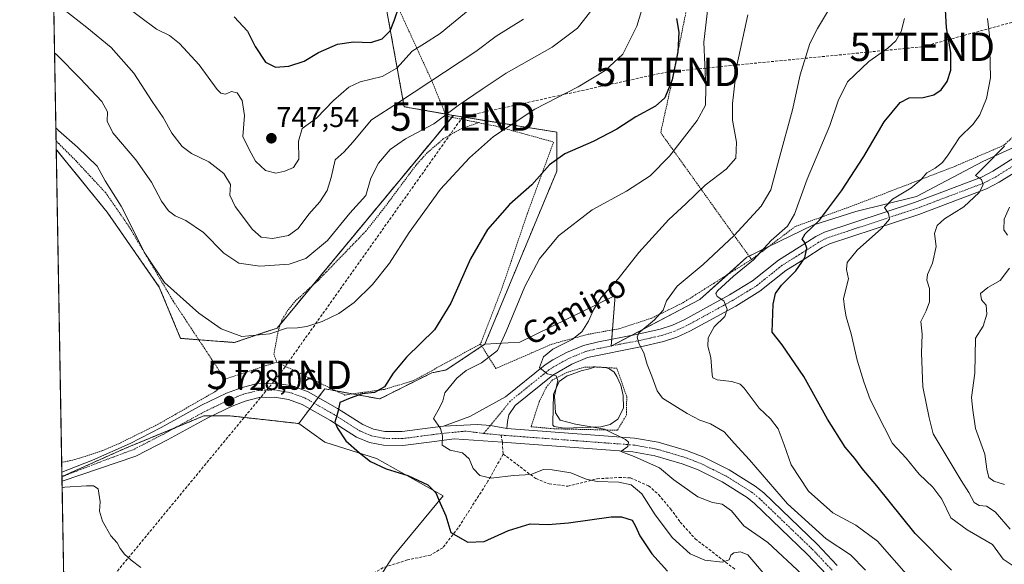
# Model space of a CAD drawing. Units: metres. Extents: x 621416 to 624878, y 4710986 to 4713360.
# Drawn here: x 621416 to 621763, y 4712416 to 4712608 of the extents above; entities that cross this region are included whole.
import ezdxf
from ezdxf.enums import TextEntityAlignment as Align

# ---------------------------------------------------------------- set-up
doc = ezdxf.new("R2010")
doc.units = ezdxf.units.M
doc.header["$MEASUREMENT"] = 0
for name, pattern in [('TRAZO_Y_PUNTO', [1, 0.5, -0.25, 0, -0.25]), ('TRAZOS', [0.75, 0.5, -0.25]), ('TRAZOSX2', [1.5, 1, -0.5])]:
    doc.linetypes.add(name, pattern=pattern)
doc.layers.get('0').update_dxf_attribs({"lineweight": 5})
for name, color, linetype, lineweight in [('Alambrada', 19, 'TRAZOS', 0), ('Arbolado forestal', 92, 'TRAZOS', 0), ('Arbolado forestal CxS', 92, 'Continuous', 0), ('Carátula', 7, 'Continuous', 5), ('Comarca CxS', 133, 'Continuous', 0), ('Comunidad Autónoma CxS', 142, 'Continuous', 0), ('Conducción de hidrocarburos lineal', 6, 'TRAZOSX2', 0), ('Cultivos herbáceos CxS', 92, 'Continuous', 0), ('Curva de nivel maestra', 36, 'Continuous', 30), ('Curva de nivel normal', 36, 'Continuous', 0), ('Estanque', 2, 'Continuous', 0), ('Estanque Cxs', 2, 'Continuous', 0), ('Matorral', 135, 'Continuous', 0), ('Matorral CxS', 135, 'Continuous', 0), ('Municipio CxS', 142, 'Continuous', 0), ('Pastizal CxS', 92, 'Continuous', 0), ('Pista no pavimentada', 254, 'Continuous', 13), ('Pista no pavimentada Cxs', 254, 'Continuous', 0), ('Pista pavimentada eje', 135, 'TRAZO_Y_PUNTO', 0), ('Provincia CxS', 1, 'Continuous', 0), ('Punto de cota en terreno', 7, 'Continuous', 0), ('Rótulo de punto de cota en terreno', 19, 'Continuous', 0), ('Senda', 19, 'TRAZOSX2', 0), ('Texto cartográfico', 19, 'Continuous', 0), ('Torre de tendido puntual', 7, 'Continuous', 0)]:
    doc.layers.add(name, color=color, linetype=linetype, lineweight=lineweight)
doc.styles.add('Arial', font='txt', dxfattribs={"height": 0.2})

# ---------------------------------------------------------------- blocks, each defined once
blk = doc.blocks.new('*U150')
at = {"layer": 'Matorral CxS', "color": 135, "linetype": 'Continuous', "lineweight": 0}
blk.add_polyline3d([(621541.18, 4712408.67, 728.56), (621547.73, 4712418.96, 726.87), (621565.5, 4712440.48, 724.26), (621542.11, 4712453.57, 723.99), (621523.86, 4712459.31, 726.6), (621514.71, 4712465.92, 727.13), (621523.86, 4712478.13, 726.29), (621543.18, 4712474.57, 723.38), (621561.49, 4712483.73, 723.45), (621566.57, 4712484.75, 722.6), (621580.22, 4712493.82, 721.1), (621592.54, 4712494.51, 718.6), (621626.07, 4712510.93, 714.05), (621624.7, 4712493.14, 711.52), (621655.94, 4712509.6, 706.43), (621672.49, 4712524.38, 706.06), (621695.74, 4712535.72, 700.21), (621710.87, 4712540.51, 697.13), (621732.21, 4712545.72, 693.58), (621755.58, 4712558.06, 690.89), (621770.7, 4712564.97, 687.91)], dxfattribs=at)
blk = doc.blocks.new('*U155')
at = {"layer": 'Pastizal CxS', "color": 92, "linetype": 'Continuous', "lineweight": 0}
blk.add_polyline3d([(621770.7, 4712564.97, 687.91), (621755.58, 4712558.06, 690.89), (621732.21, 4712545.72, 693.58), (621710.87, 4712540.51, 697.13), (621695.74, 4712535.72, 700.21), (621672.49, 4712524.38, 706.06), (621655.94, 4712509.6, 706.43), (621624.7, 4712493.14, 711.52), (621626.07, 4712510.93, 714.05), (621592.54, 4712494.51, 718.6), (621580.22, 4712493.82, 721.1), (621605.54, 4712554.73, 723.83), (621605.54, 4712568.42, 726.87), (621569.12, 4712574.29, 734.22), (621551.83, 4712577.34, 738.76), (621545.73, 4712610.91, 751.46)], dxfattribs=at)
blk = doc.blocks.new('*U165')
at = {"layer": 'Curva de nivel normal', "color": 36, "linetype": 'Continuous', "lineweight": 0}
blk.add_polyline3d([(621729.37, 4712412.1, 705), (621718.42, 4712424.52, 705), (621710.81, 4712430.22, 705), (621702.7, 4712434.5, 705), (621694.14, 4712442.18, 705), (621688.04, 4712451.33, 705), (621685.61, 4712458.48, 705), (621683.48, 4712464.02, 705), (621680.75, 4712467.51, 705), (621676.77, 4712471.32, 705), (621671.49, 4712478.41, 705), (621670.06, 4712479.74, 705), (621667.21, 4712480.69, 705), (621661.96, 4712481.26, 705), (621660.46, 4712482.02, 705), (621660.22, 4712483.1, 705), (621659.72, 4712489.11, 705), (621658.68, 4712493.17, 705), (621658.82, 4712496.11, 705), (621660.91, 4712499.87, 705), (621664.7, 4712503.53, 705), (621665.58, 4712506.15, 705), (621664.36, 4712509.13, 705), (621662.06, 4712510.64, 705), (621661.56, 4712511.66, 705), (621662.18, 4712512.63, 705), (621667.78, 4712517.74, 705), (621674.74, 4712523.54, 705), (621681.07, 4712530.28, 705), (621686.72, 4712535.33, 705), (621689.22, 4712539.53, 705), (621693.67, 4712551.86, 705), (621701.66, 4712570.75, 705), (621704.58, 4712579.42, 705), (621707.95, 4712586.05, 705), (621715.39, 4712593.26, 705), (621722.06, 4712597.9, 705), (621724.95, 4712600.54, 705), (621726.82, 4712603.84, 705), (621728.02, 4712608.43, 705)], dxfattribs=at)
blk = doc.blocks.new('*U167')
at = {"layer": 'Curva de nivel normal', "color": 36, "linetype": 'Continuous', "lineweight": 0}
blk.add_polyline3d([(621691.94, 4712412.87, 715), (621679.79, 4712424.04, 715), (621671.38, 4712429.97, 715), (621667.06, 4712435.2, 715), (621663.72, 4712437.54, 715), (621660.36, 4712438.17, 715), (621655.25, 4712440.17, 715), (621646.74, 4712446.07, 715), (621641.74, 4712450.31, 715), (621632.83, 4712454.27, 715), (621628.1, 4712456.03, 715), (621630.59, 4712457.88, 715), (621630.78, 4712459.36, 715), (621629.76, 4712460.34, 715), (621622.3, 4712463.94, 715), (621612.16, 4712465.68, 715), (621606.77, 4712467.12, 715), (621605.04, 4712469.68, 715), (621604.72, 4712475.69, 715), (621605.96, 4712481.02, 715), (621605.34, 4712482.67, 715), (621602.2, 4712483.44, 715), (621599.4, 4712485.64, 715), (621600.85, 4712489.39, 715), (621604.14, 4712492.06, 715), (621610.9, 4712495.5, 715), (621614.4, 4712498.2, 715), (621616.75, 4712501.87, 715), (621618.41, 4712505.86, 715), (621621.21, 4712510.19, 715), (621627.1, 4712516.76, 715), (621634.4, 4712526.12, 715), (621644.96, 4712537.7, 715), (621650.98, 4712543.23, 715), (621657.73, 4712549.7, 715), (621665.14, 4712555.38, 715), (621668.54, 4712559.31, 715), (621668.85, 4712564.94, 715), (621667.36, 4712572.58, 715), (621667.35, 4712578.53, 715), (621668.95, 4712591.84, 715), (621672.82, 4712609.71, 715)], dxfattribs=at)
blk = doc.blocks.new('*U171')
at = {"layer": 'Curva de nivel normal', "color": 36, "linetype": 'Continuous', "lineweight": 0}
blk.add_polyline3d([(621678.75, 4712412.67, 720), (621674.96, 4712417.21, 720), (621672.76, 4712419.68, 720), (621670.2, 4712420.79, 720), (621667.85, 4712420.47, 720), (621666.83, 4712419.64, 720), (621666.18, 4712418.02, 720), (621663.85, 4712417.1, 720), (621657.62, 4712417.8, 720), (621652.5, 4712420.11, 720), (621646.31, 4712425.68, 720), (621640.17, 4712433.81, 720), (621635.44, 4712441.2, 720), (621631.74, 4712444.32, 720), (621627.36, 4712445.27, 720), (621619.81, 4712445.47, 720), (621615.87, 4712446.3, 720), (621610.5, 4712448.53, 720), (621603.86, 4712449.62, 720), (621600.82, 4712449.73, 720), (621596.44, 4712448.03, 720), (621590.28, 4712447.58, 720), (621582.43, 4712446.69, 720), (621578.48, 4712447.58, 720), (621576.07, 4712450.11, 720), (621574.72, 4712453.47, 720), (621572.38, 4712455.55, 720), (621567.95, 4712456.59, 720), (621565.16, 4712458.3, 720), (621565.33, 4712461.54, 720), (621564.6, 4712464.16, 720), (621562.17, 4712467.72, 720), (621564.36, 4712471.65, 720), (621565.41, 4712473.92, 720), (621566.07, 4712476.72, 720), (621570.29, 4712481.87, 720), (621573.63, 4712484.53, 720), (621579.08, 4712487.23, 720), (621584.68, 4712491.6, 720), (621587.74, 4712498.27, 720), (621594.25, 4712514.06, 720), (621599.45, 4712523.86, 720), (621606.18, 4712531.89, 720), (621618.01, 4712541.1, 720), (621630.14, 4712547.68, 720), (621638.44, 4712553.04, 720), (621645.19, 4712559.9, 720), (621654.94, 4712572.5, 720), (621657.91, 4712577.92, 720), (621658.07, 4712584.13, 720), (621657.36, 4712600.06, 720), (621658.67, 4712612.09, 720)], dxfattribs=at)
blk = doc.blocks.new('*U179')
at = {"layer": 'Curva de nivel normal', "color": 36, "linetype": 'Continuous', "lineweight": 0}
for points in [[(621428.71, 4712596.35, 735), (621429.65, 4712595.47, 735), (621437.68, 4712587.23, 735), (621445.36, 4712579.15, 735), (621447.38, 4712575.54, 735), (621447.22, 4712572.25, 735), (621449.25, 4712568.21, 735), (621457.35, 4712558.7, 735), (621462.8, 4712550.79, 735), (621466.32, 4712544.15, 735), (621468.89, 4712540.71, 735), (621471.2, 4712538.99, 735), (621474.88, 4712537.38, 735), (621481.2, 4712533.05, 735), (621488.34, 4712525.85, 735), (621493.59, 4712522.3, 735), (621500.98, 4712521.21, 735), (621511.34, 4712521.96, 735), (621517.16, 4712524, 735), (621524.84, 4712530.29, 735), (621532.68, 4712539.9, 735), (621538.29, 4712546.17, 735), (621540.04, 4712552.22, 735), (621542.74, 4712557.46, 735), (621546.88, 4712562.33, 735), (621552.29, 4712566.02, 735), (621562.21, 4712571.37, 735), (621570.79, 4712577.75, 735), (621579.23, 4712583.54, 735), (621587.7, 4712589.14, 735), (621603.91, 4712598.3, 735), (621612.84, 4712605.02, 735), (621619.55, 4712613.49, 735)], [(621428.71, 4712596.35, 735)]]:
    blk.add_polyline3d(points, dxfattribs=at)
blk = doc.blocks.new('*U183')
at = {"layer": 'Curva de nivel normal', "color": 36, "linetype": 'Continuous', "lineweight": 0}
blk.add_polyline3d([(621429.33, 4712613.71, 740), (621440.1, 4712605.26, 740), (621448.6, 4712598.19, 740), (621456.66, 4712589.19, 740), (621463.12, 4712579.17, 740), (621466.98, 4712573.53, 740), (621470.02, 4712568.02, 740), (621473.6, 4712563.36, 740), (621476.97, 4712560.86, 740), (621483.04, 4712557.93, 740), (621488.34, 4712553.89, 740), (621490.66, 4712550.02, 740), (621490.47, 4712546.24, 740), (621492.26, 4712542.29, 740), (621498.36, 4712534.19, 740), (621501.4, 4712531.52, 740), (621505.45, 4712531.04, 740), (621511.11, 4712532, 740), (621514.53, 4712534.53, 740), (621518.26, 4712539.53, 740), (621522.06, 4712543.86, 740), (621524.71, 4712547.86, 740), (621526.15, 4712552.5, 740), (621527.51, 4712558.69, 740), (621530.63, 4712561.5, 740), (621533.79, 4712564.85, 740), (621540.28, 4712572.78, 740), (621549.82, 4712578.81, 740), (621577.02, 4712596.77, 740), (621584.24, 4712602.17, 740), (621593.84, 4712608.19, 740)], dxfattribs=at)
blk = doc.blocks.new('*U195')
at = {"layer": 'Curva de nivel normal', "color": 36, "linetype": 'Continuous', "lineweight": 0}
blk.add_polyline3d([(621714.19, 4712414.36, 710), (621708.98, 4712419.76, 710), (621700.35, 4712425.4, 710), (621686.78, 4712437.7, 710), (621673.43, 4712453.14, 710), (621667.95, 4712459.01, 710), (621664.49, 4712462.95, 710), (621659.66, 4712465.8, 710), (621655.95, 4712467.04, 710), (621651.47, 4712469.4, 710), (621642.74, 4712474.82, 710), (621640.85, 4712477.47, 710), (621638.96, 4712482.53, 710), (621637.39, 4712486.64, 710), (621636.22, 4712490.8, 710), (621634.57, 4712493.81, 710), (621633.84, 4712496.31, 710), (621634.4, 4712497.78, 710), (621639.97, 4712502.35, 710), (621642.95, 4712505.79, 710), (621644.18, 4712509.07, 710), (621647.96, 4712514.24, 710), (621657.11, 4712521.82, 710), (621668.05, 4712532.09, 710), (621677.48, 4712542.35, 710), (621680.95, 4712548.14, 710), (621683.69, 4712558.71, 710), (621688.56, 4712576.31, 710), (621691.23, 4712588.52, 710), (621694.58, 4712599.55, 710), (621697.28, 4712604.92, 710), (621702.28, 4712613.1, 710)], dxfattribs=at)
blk = doc.blocks.new('*U197')
at = {"layer": 'Curva de nivel normal', "color": 36, "linetype": 'Continuous', "lineweight": 0}
blk.add_polyline3d([(621459.14, 4712415.28, 730), (621455.71, 4712417.91, 730), (621453.32, 4712420.02, 730), (621451.77, 4712421.93, 730), (621450.8, 4712423.94, 730), (621448.57, 4712426.47, 730), (621445.64, 4712431.54, 730), (621444.53, 4712435.1, 730), (621444.72, 4712438.42, 730), (621444.02, 4712443, 730), (621442.46, 4712443.96, 730), (621439.98, 4712444.01, 730), (621432.3, 4712443.51, 730), (621431.38, 4712443.33, 730)], dxfattribs=at)
blk = doc.blocks.new('*U203')
at = {"layer": 'Curva de nivel normal', "color": 36, "linetype": 'Continuous', "lineweight": 0}
for points in [[(621429.17, 4712569.95, 730), (621430.11, 4712568.95, 730), (621436.78, 4712563.18, 730), (621443.69, 4712556.46, 730), (621446.56, 4712551.32, 730), (621452.21, 4712542.32, 730), (621460.46, 4712525.89, 730), (621467.42, 4712515.48, 730), (621479.46, 4712504.69, 730), (621487.4, 4712499.28, 730), (621494.69, 4712496.5, 730), (621504.52, 4712497.48, 730), (621510.38, 4712499.51, 730), (621514.3, 4712499.59, 730), (621517.49, 4712500.03, 730), (621522.95, 4712501.82, 730), (621528.78, 4712504.6, 730), (621534.23, 4712508.45, 730), (621540.71, 4712514.79, 730), (621546.6, 4712522.34, 730), (621553.59, 4712533.15, 730), (621564.55, 4712548.33, 730), (621574.79, 4712559.38, 730), (621583.29, 4712566.93, 730), (621597.83, 4712576.5, 730), (621613.09, 4712584.4, 730), (621622.63, 4712590.08, 730), (621628.76, 4712595.88, 730), (621633.74, 4712605.71, 730), (621640.14, 4712627.03, 730)], [(621429.17, 4712569.95, 730)]]:
    blk.add_polyline3d(points, dxfattribs=at)
blk = doc.blocks.new('*U204')
at = {"layer": 'Curva de nivel normal', "color": 36, "linetype": 'Continuous', "lineweight": 0}
blk.add_polyline3d([(621765.18, 4712428.72, 690), (621759.88, 4712434.82, 690), (621756.81, 4712436.88, 690), (621754.26, 4712437.05, 690), (621752.5, 4712438.11, 690), (621750.65, 4712441.67, 690), (621747.89, 4712445.84, 690), (621738.02, 4712462.27, 690), (621736.61, 4712467.86, 690), (621734.36, 4712478.79, 690), (621733.99, 4712490.62, 690), (621734.24, 4712497.34, 690), (621733.7, 4712501.82, 690), (621735.6, 4712505.58, 690), (621736.79, 4712508.75, 690), (621736.76, 4712513.37, 690), (621735.88, 4712516.33, 690), (621736.04, 4712518.31, 690), (621737.82, 4712522.33, 690), (621739.15, 4712528.24, 690), (621738.54, 4712532.7, 690), (621739.45, 4712535.62, 690), (621742.07, 4712537.87, 690), (621748.81, 4712542.11, 690), (621754.24, 4712547.19, 690), (621755.63, 4712549.86, 690), (621755.03, 4712551.78, 690), (621752.99, 4712553.21, 690), (621755.88, 4712556.04, 690), (621763.14, 4712563.46, 690)], dxfattribs=at)
blk = doc.blocks.new('*U205')
at = {"layer": 'Curva de nivel normal', "color": 36, "linetype": 'Continuous', "lineweight": 0}
blk.add_polyline3d([(621768.39, 4712414.5, 695), (621762.75, 4712418.26, 695), (621758.95, 4712423.35, 695), (621750.07, 4712428.55, 695), (621744.24, 4712432.75, 695), (621741.12, 4712439.27, 695), (621737.96, 4712443.55, 695), (621733.16, 4712448.1, 695), (621728.52, 4712453.76, 695), (621723.75, 4712458.92, 695), (621720.89, 4712464.37, 695), (621715.92, 4712474.32, 695), (621713.7, 4712480.53, 695), (621711.27, 4712488.26, 695), (621709.21, 4712497.41, 695), (621707.46, 4712503.45, 695), (621706.78, 4712506.82, 695), (621706.48, 4712509.93, 695), (621708.2, 4712516.78, 695), (621707.56, 4712520.13, 695), (621707.78, 4712522.58, 695), (621711.28, 4712526.94, 695), (621719.92, 4712534.5, 695), (621722.64, 4712537.75, 695), (621722.38, 4712539.8, 695), (621720.9, 4712541.96, 695), (621723.77, 4712544.82, 695), (621730.14, 4712548.75, 695), (621733.8, 4712551.8, 695), (621735.8, 4712554.14, 695), (621738.8, 4712555.77, 695), (621741.38, 4712557.73, 695), (621743.39, 4712560.39, 695), (621747.28, 4712566.56, 695), (621752.16, 4712571.27, 695), (621754.49, 4712574.51, 695), (621756.86, 4712580.22, 695), (621758.3, 4712587.54, 695), (621757.84, 4712602.45, 695), (621757.14, 4712608.39, 695)], dxfattribs=at)
blk = doc.blocks.new('*U210')
at = {"layer": 'Curva de nivel normal', "color": 36, "linetype": 'Continuous', "lineweight": 0}
for points in [[(621763.2, 4712444.46, 685), (621759.37, 4712445.62, 685), (621757.71, 4712446.96, 685), (621756.9, 4712449.82, 685), (621756.22, 4712455.14, 685), (621752.96, 4712464.22, 685), (621752.05, 4712470.62, 685), (621751.56, 4712475.1, 685), (621752.68, 4712483.59, 685), (621753.01, 4712495.89, 685), (621755.65, 4712500.2, 685), (621756.95, 4712504.38, 685), (621756.67, 4712507.58, 685), (621755.05, 4712509.47, 685), (621754.76, 4712511.68, 685), (621757.36, 4712513.79, 685), (621761.66, 4712516.18, 685), (621764.97, 4712520.53, 685)], [(621764.24, 4712532.13, 685), (621762.96, 4712534.06, 685), (621763.1, 4712537.83, 685), (621764.92, 4712542.03, 685)]]:
    blk.add_polyline3d(points, dxfattribs=at)
blk = doc.blocks.new('*U213')
at = {"layer": 'Curva de nivel maestra', "color": 36, "linetype": 'Continuous', "lineweight": 30}
blk.add_polyline3d([(621744.54, 4712414.32, 700), (621731.75, 4712427.26, 700), (621718.23, 4712443.99, 700), (621713.09, 4712450.15, 700), (621710.53, 4712453.66, 700), (621707.02, 4712457.65, 700), (621700.81, 4712467.4, 700), (621692.54, 4712482.46, 700), (621684.93, 4712493.58, 700), (621681.37, 4712498.07, 700), (621681.76, 4712507.95, 700), (621682.52, 4712511.63, 700), (621684.64, 4712514.53, 700), (621689.65, 4712519.6, 700), (621692.92, 4712524.15, 700), (621693.61, 4712527.58, 700), (621692.9, 4712529.58, 700), (621691.97, 4712530.71, 700), (621693.02, 4712532.66, 700), (621698, 4712537.48, 700), (621705.78, 4712547.77, 700), (621713.62, 4712559.8, 700), (621720.83, 4712572, 700), (621726.46, 4712578.85, 700), (621729.66, 4712580.44, 700), (621734.53, 4712580.61, 700), (621738.28, 4712581.49, 700), (621740.91, 4712583.31, 700), (621743.04, 4712586.24, 700), (621744.28, 4712590.21, 700), (621744.31, 4712596.41, 700), (621742.76, 4712605.1, 700), (621741.99, 4712618.1, 700)], dxfattribs=at)
blk = doc.blocks.new('*U214')
at = {"layer": 'Curva de nivel maestra', "color": 36, "linetype": 'Continuous', "lineweight": 30}
blk.add_polyline3d([(621492, 4712608.95, 750), (621496.64, 4712603.93, 750), (621499.34, 4712598.54, 750), (621502.98, 4712593.02, 750), (621506.52, 4712591.32, 750), (621511.18, 4712591.59, 750), (621516.63, 4712593.43, 750), (621521.63, 4712596.38, 750), (621528.37, 4712599.4, 750), (621533.91, 4712600.16, 750), (621540.09, 4712599.99, 750), (621544.05, 4712601.26, 750), (621546.84, 4712604.05, 750), (621548.39, 4712607.89, 750), (621549.93, 4712612.31, 750)], dxfattribs=at)
blk = doc.blocks.new('*U219')
at = {"layer": 'Curva de nivel maestra', "color": 36, "linetype": 'Continuous', "lineweight": 30}
blk.add_polyline3d([(621647.74, 4712608.34, 725), (621648.54, 4712603.57, 725), (621648.21, 4712596.61, 725), (621646.16, 4712586.8, 725), (621643.63, 4712580.53, 725), (621640.24, 4712577.53, 725), (621633.34, 4712573.79, 725), (621626.63, 4712569.5, 725), (621618.29, 4712565.14, 725), (621608.39, 4712560.72, 725), (621603.01, 4712556.86, 725), (621596.72, 4712549.84, 725), (621588.88, 4712542.92, 725), (621581.1, 4712534.14, 725), (621575.17, 4712523.86, 725), (621568.26, 4712508.2, 725), (621562.43, 4712498.87, 725), (621552.58, 4712489.2, 725), (621547.88, 4712483.58, 725), (621544.88, 4712478.8, 725), (621541.4, 4712476.82, 725), (621537.07, 4712476.33, 725), (621532.85, 4712474.88, 725), (621529.18, 4712473.34, 725), (621528.5, 4712469.87, 725), (621527.42, 4712466.4, 725), (621528.35, 4712464.28, 725), (621531.22, 4712459.8, 725), (621536.08, 4712455.66, 725), (621539.94, 4712452.52, 725), (621545.41, 4712450.03, 725), (621553.07, 4712447.66, 725), (621560.12, 4712444.33, 725), (621562.96, 4712441.56, 725), (621564.43, 4712437.87, 725), (621566.5, 4712433.39, 725), (621568.27, 4712427.55, 725), (621574.2, 4712424.22, 725), (621579.94, 4712424.39, 725), (621588.51, 4712428.28, 725), (621596.17, 4712430.61, 725), (621602.51, 4712430.4, 725), (621609.63, 4712430.99, 725), (621624.64, 4712433.06, 725), (621628.27, 4712433.04, 725), (621632.06, 4712431.96, 725), (621633.31, 4712429.77, 725), (621634.83, 4712426.38, 725), (621639.01, 4712420.04, 725), (621644.47, 4712413.98, 725)], dxfattribs=at)
blk = doc.blocks.new('5PATER')
at = {"layer": 'Carátula', "linetype": 'Continuous', "lineweight": 5}
h = blk.add_hatch(color=250, dxfattribs=at)
edge = h.paths.add_edge_path()
edge.add_ellipse((0, 0.01), major_axis=(-1.33, -1.34), ratio=0.999422, start_angle=0, end_angle=360)
blk = doc.blocks.new('*U224')
at = {"layer": 'Pista no pavimentada Cxs', "color": 254, "linetype": 'Continuous', "lineweight": 0}
blk.add_polyline3d([(621700.58, 4712412.74, 712.03), (621693.73, 4712420.02, 711.84), (621675.13, 4712437.83, 711.94), (621672.58, 4712439.9, 711.87), (621663.8, 4712445.36, 712.38), (621655.32, 4712449.57, 712.74), (621649.64, 4712451.76, 713.36), (621640.06, 4712454.54, 714.04), (621632.29, 4712455.92, 714.94), (621586.39, 4712459.33, 717.78), (621569.37, 4712460.59, 719.35), (621561.6, 4712459.49, 720.25), (621551.35, 4712458.16, 721.87), (621544.52, 4712458.26, 722.7), (621539.62, 4712459.22, 723.31), (621535, 4712461.15, 724.2), (621525.85, 4712466.99, 725.31), (621515.88, 4712472.63, 726.15), (621511.1, 4712474.37, 726.35), (621506.19, 4712475.24, 726.94), (621500.7, 4712475.08, 727.35), (621495.87, 4712473.83, 727.52), (621491.2, 4712472.03, 727.98), (621482.7, 4712467.95, 728.11), (621468.52, 4712460.17, 728.6), (621457.34, 4712454.44, 728.84), (621431.34, 4712445.62, 729.6), (621431.28, 4712448.79, 729.42), (621442.04, 4712453.03, 729.07), (621455.34, 4712458.94, 728.85), (621466.22, 4712464.51, 728.67), (621480.45, 4712472.32, 728.36), (621489.25, 4712476.55, 728.07), (621494.37, 4712478.52, 727.76), (621500, 4712479.98, 727.61), (621506.55, 4712480.17, 726.97), (621512.38, 4712479.14, 726.55), (621517.95, 4712477.11, 726.02), (621517.95, 4712477.11, 726.02), (621528.38, 4712471.2, 724.97), (621537.29, 4712465.52, 723.91), (621541.05, 4712463.95, 723.33), (621545.03, 4712463.17, 722.78), (621551.07, 4712463.08, 721.78), (621560.94, 4712464.36, 720.32), (621565.62, 4712465.02, 719.68), (621577.5, 4712465.6, 718.49), (621582.2, 4712465.25, 718.1), (621587.95, 4712464.14, 717.68), (621632.9, 4712460.8, 714.54), (621641.18, 4712459.33, 713.89), (621651.21, 4712456.42, 712.49), (621657.3, 4712454.07, 712.54), (621666.2, 4712449.66, 711.98), (621675.44, 4712443.91, 711.52), (621678.38, 4712441.52, 711.11), (621697.22, 4712423.48, 711.36), (621704.31, 4712415.95, 711.52)], dxfattribs=at)
blk = doc.blocks.new('5TTEND')
blk.add_text('5TTEND', height=10).set_placement((0, 0), align=Align.MIDDLE_CENTER)

msp = doc.modelspace()

# ---------------------------------------------------------------- linework, layer by layer
at = {"layer": 'Alambrada', "color": 19, "linetype": 'TRAZOS', "lineweight": 0}
for points in [[(621730.71, 4712994.13, 698.69), (621727.42, 4712976.71, 693.63), (621725.07, 4712960.54, 691.87), (621721.28, 4712943.74, 697.93), (621718.52, 4712918.57, 695.03), (621714.42, 4712890.39, 700.09), (621711.03, 4712847.98, 708.32), (621708.46, 4712821.78, 711.68), (621705.19, 4712795.49, 717.98), (621702.78, 4712779.15, 719.4), (621698.85, 4712757.85, 727.53), (621696.07, 4712738.51, 728.96), (621693.13, 4712716.68, 732.35), (621690.55, 4712700.04, 730.27), (621684.23, 4712680.4, 727.94), (621678.04, 4712660.88, 727.7), (621671.96, 4712649.83, 730.78), (621661.89, 4712632.64, 729.52), (621652.57, 4712618.43, 723.57), (621649.58, 4712603.48, 731.25), (621645.64, 4712584.18, 725.14), (621642.12, 4712568.23, 730.29), (621668.71, 4712531.07, 710.17), (621674.12, 4712523.63, 706.58)], [(621879.47, 4712738.22, 668.75), (621881.23, 4712724.31, 670.36), (621876.39, 4712718.69, 674.28), (621859.79, 4712695.43, 674.01), (621843.26, 4712671.84, 677), (621834.93, 4712660.46, 678.95), (621828.94, 4712646.55, 679.28), (621823.37, 4712634.17, 680.54), (621817.31, 4712624.34, 680.44), (621797.67, 4712601.08, 684.23), (621784.92, 4712584.86, 686.86), (621777.13, 4712576.88, 689.08), (621762.92, 4712563.76, 690.89), (621745.76, 4712556.41, 700.48), (621728.22, 4712549.63, 695.82), (621707.67, 4712541.75, 698.7), (621689.53, 4712535.23, 709.61), (621674.12, 4712523.63, 706.58)], [(621533.76, 4712646.92, 759.44), (621561.76, 4712585.97, 739.99), (621566.59, 4712574.01, 745.02), (621577.94, 4712571.75, 731.61)], [(621577.94, 4712571.75, 731.61), (621571.65, 4712569.51, 732.62), (621565.57, 4712566.01, 733.03), (621559.87, 4712561.11, 732.63), (621555.92, 4712556.72, 732.61), (621544.19, 4712540.96, 738.36), (621538.4, 4712533.68, 732.13), (621521.53, 4712516.26, 731.85), (621513.67, 4712509.18, 738.03), (621510.75, 4712505.67, 739.2), (621508.73, 4712502.24, 736.23), (621507.51, 4712498.68, 738.03), (621505.94, 4712490.32, 729.21), (621506.96, 4712487.55, 728.98)], [(621577.94, 4712571.75, 731.61), (621584.17, 4712570.51, 730.87), (621604.39, 4712564.94, 727.46), (621595.12, 4712539.66, 723.97), (621586.3, 4712513.59, 722.25), (621578.66, 4712493.88, 728.35)], [(621429.25, 4712565.34, 729.02), (621430.19, 4712564.4, 729.08), (621436.19, 4712558.38, 730.05), (621446.73, 4712547.05, 731.43), (621454.89, 4712535.25, 730.59), (621470.53, 4712508.91, 730.72), (621488.67, 4712481.52, 734.66)], [(621578.66, 4712493.88, 728.35), (621584.08, 4712485.27, 725.34), (621603.85, 4712493.86, 720.6), (621616.57, 4712497.3, 722.26), (621627.73, 4712499.31, 712.6), (621638.98, 4712503.01, 711.07), (621649.8, 4712508.3, 709.07), (621674.12, 4712523.63, 706.58)], [(621506.96, 4712487.55, 728.98), (621517.01, 4712482.6, 728.76), (621530.87, 4712475.94, 726.14), (621544.83, 4712477.93, 725.23), (621555.13, 4712481.02, 728.16), (621578.66, 4712493.88, 728.35)], [(621506.96, 4712487.55, 728.98), (621488.67, 4712481.52, 734.66)], [(621626.87, 4712463.56, 714.85), (621630.1, 4712468.97, 716.23), (621630.16, 4712475.4, 714.35), (621626.71, 4712485.36, 714.42), (621618.83, 4712485.83, 714.56), (621615.06, 4712485.68, 715.29), (621609.03, 4712483.88, 714.88), (621603.98, 4712481.23, 716.25), (621601.92, 4712478.76, 715.49), (621599.32, 4712473.56, 716.09), (621597.82, 4712468.85, 716.3), (621596.51, 4712464.79, 717.19), (621604.55, 4712464.07, 716.35), (621626.87, 4712463.56, 714.85)], [(621488.67, 4712481.52, 734.66), (621487.39, 4712478.76, 730.37), (621485.16, 4712477.09, 728.34), (621465.21, 4712465.68, 728.65), (621451.31, 4712458.82, 728.88), (621445.62, 4712456.37, 728.97), (621435.87, 4712453.21, 729.18), (621432.14, 4712452.39, 729.21), (621431.22, 4712452.19, 729.21)]]:
    msp.add_polyline3d(points, dxfattribs=at)
at = {"layer": 'Arbolado forestal', "color": 92, "linetype": 'TRAZOS', "lineweight": 0}
for points in [[(621429.3, 4712562.36, 727.85), (621429.25, 4712565.34, 728.48), (621426.59, 4712717.89, 755.88)], [(621569.12, 4712574.29, 734.22), (621566.28, 4712574.79, 735.12), (621551.83, 4712577.34, 738.76), (621545.73, 4712610.91, 751.46), (621526.41, 4712656.7, 761.83), (621508.61, 4712656.7, 764.87), (621490.31, 4712663.31, 762.56), (621479.63, 4712677.56, 764.73), (621453.33, 4712691.06, 760.26), (621450.6, 4712694.19, 759.78), (621432.51, 4712705.76, 756.03), (621426.59, 4712717.89, 755.88)], [(621429.3, 4712562.36, 727.85), (621447.27, 4712540.21, 728.31), (621465.59, 4712513.92, 728.94), (621473.09, 4712495.87, 728.33), (621479.49, 4712495.38, 728.81), (621492.01, 4712494.42, 729.52), (621507.08, 4712499.5, 730.25), (621508.29, 4712500.95, 730.37), (621519.38, 4712514.32, 731.62), (621568.56, 4712573.62, 734.15), (621569.12, 4712574.29, 734.22)], [(621580.22, 4712493.82, 721.1), (621605.54, 4712554.73, 723.83), (621605.54, 4712568.42, 726.87), (621569.12, 4712574.29, 734.22)], [(621431.31, 4712447.27, 729.52), (621431.28, 4712448.79, 729.42), (621431.22, 4712452.19, 729.02), (621429.3, 4712562.36, 727.85)], [(621514.71, 4712465.92, 727.13), (621518.59, 4712471.1, 726.07), (621520.07, 4712473.08, 725.8), (621521.56, 4712475.06, 725.9), (621523.86, 4712478.13, 726.29), (621527.83, 4712477.4, 726.09), (621533.63, 4712476.33, 725.29), (621543.18, 4712474.57, 723.38), (621561.49, 4712483.73, 723.45), (621566.57, 4712484.75, 722.6), (621579.15, 4712493.11, 721.46), (621580.22, 4712493.82, 721.1)], [(621431.31, 4712447.27, 729.52), (621432.66, 4712447.84, 729.48), (621453.42, 4712457.12, 728.86), (621471.21, 4712464.45, 728.58), (621481.28, 4712468.6, 728.17), (621484.05, 4712468.6, 728.01), (621490.57, 4712468.6, 728.05), (621514.71, 4712465.92, 727.13)]]:
    msp.add_polyline3d(points, dxfattribs=at)
at = {"layer": 'Arbolado forestal CxS', "color": 92, "linetype": 'Continuous', "lineweight": 0}
for points in [[(621569.12, 4712574.29, 734.22), (621507.08, 4712499.5, 730.25), (621492.01, 4712494.42, 729.52), (621473.09, 4712495.87, 728.33), (621465.59, 4712513.92, 728.94), (621447.27, 4712540.21, 728.3), (621429.3, 4712562.36, 727.85), (621426.59, 4712717.89, 755.88), (621432.51, 4712705.76, 756.03), (621450.6, 4712694.19, 759.78), (621453.33, 4712691.06, 760.26), (621479.63, 4712677.56, 764.73), (621490.31, 4712663.31, 762.56), (621508.61, 4712656.7, 764.87), (621526.41, 4712656.7, 761.83), (621545.73, 4712610.91, 751.46), (621551.83, 4712577.34, 738.76), (621569.12, 4712574.29, 734.22)], [(621580.22, 4712493.82, 721.1), (621566.57, 4712484.75, 722.6), (621561.49, 4712483.73, 723.45), (621543.18, 4712474.57, 723.38), (621523.86, 4712478.13, 726.29), (621514.71, 4712465.92, 727.13), (621490.57, 4712468.6, 728.05), (621481.29, 4712468.6, 728.17), (621453.42, 4712457.12, 728.86), (621432.66, 4712447.84, 729.48), (621431.31, 4712447.27, 729.52), (621429.3, 4712562.36, 727.85), (621447.27, 4712540.21, 728.3), (621465.59, 4712513.92, 728.94), (621473.09, 4712495.87, 728.33), (621492.01, 4712494.42, 729.52), (621507.08, 4712499.5, 730.25), (621569.12, 4712574.29, 734.22), (621605.54, 4712568.42, 726.87), (621605.54, 4712554.73, 723.83), (621580.22, 4712493.82, 721.1)]]:
    msp.add_polyline3d(points, close=True, dxfattribs=at)
at = {"layer": 'Comarca CxS', "color": 133, "linetype": 'Continuous', "lineweight": 0}
msp.add_polyline3d([(621446.63, 4711568.82, 779.07), (621416.44, 4713299.67, 713.49), (624836.81, 4713360.32, 570.29)], dxfattribs=at)
msp.add_polyline3d([(621446.63, 4711568.82, 779.07), (621416.44, 4713299.67, 713.49), (624836.81, 4713360.32, 570.29)], dxfattribs=at)
at = {"layer": 'Comunidad Autónoma CxS', "color": 142, "linetype": 'Continuous', "lineweight": 0}
msp.add_polyline3d([(624295.31, 4711036.67, 766.74), (621456.79, 4710986.35, 807.9), (621446.63, 4711568.82, 779.07), (621416.44, 4713299.67, 713.49), (624836.81, 4713360.32, 570.29), (624878.29, 4711047.01, 612.35), (624295.31, 4711036.67, 766.74)], close=True, dxfattribs=at)
msp.add_polyline3d([(624295.31, 4711036.67, 766.74), (621456.79, 4710986.35, 807.9), (621446.63, 4711568.82, 779.07), (621416.44, 4713299.67, 713.49), (624836.81, 4713360.32, 570.29), (624878.29, 4711047.01, 612.35), (624295.31, 4711036.67, 766.74)], close=True, dxfattribs=at)
at = {"layer": 'Conducción de hidrocarburos lineal', "color": 6, "linetype": 'TRAZOSX2', "lineweight": 0}
msp.add_polyline3d([(623122.89, 4712970.94, 563.23), (623041.33, 4712969.57, 563.09), (622914.39, 4712968.56, 572.24), (622799.12, 4712975.94, 575.27), (622678.03, 4712922.97, 577.57), (622580.73, 4712879.34, 581.62), (622478.77, 4712845.24, 606.67), (622387.35, 4712784.76, 635.65), (622195.49, 4712743.95, 644.63), (622010.84, 4712725.73, 640.66), (621934.09, 4712649.7, 653.06), (621833.83, 4712625.53, 677.52), (621734.22, 4712598.44, 702.5), (621644.58, 4712589.62, 725.42), (621572.47, 4712573.88, 733.31), (621507.84, 4712483.04, 727), (621432.28, 4712391.57, 733.47)], dxfattribs=at)
at = {"layer": 'Cultivos herbáceos CxS', "color": 92, "linetype": 'Continuous', "lineweight": 0}
for points in [[(621432.31, 4712389.89, 733.58), (621431.31, 4712447.27, 729.52), (621432.66, 4712447.84, 729.48), (621453.42, 4712457.12, 728.86), (621481.29, 4712468.6, 728.17), (621490.57, 4712468.6, 728.05), (621514.71, 4712465.92, 727.13), (621514.71, 4712465.92, 727.13), (621523.86, 4712459.31, 726.6), (621542.11, 4712453.57, 723.99), (621565.5, 4712440.48, 724.26), (621547.73, 4712418.96, 726.87), (621541.18, 4712408.67, 728.56)], [(621431.31, 4712447.27, 729.52), (621432.66, 4712447.84, 729.48), (621453.42, 4712457.12, 728.86), (621471.21, 4712464.45, 728.58), (621481.28, 4712468.6, 728.17), (621484.05, 4712468.6, 728.01), (621490.57, 4712468.6, 728.05), (621514.71, 4712465.92, 727.13)], [(621545.59, 4712415.61, 727.43), (621547.73, 4712418.96, 726.87), (621565.5, 4712440.48, 724.26), (621542.11, 4712453.57, 723.99), (621523.86, 4712459.31, 726.6), (621514.71, 4712465.92, 727.13)], [(621432.31, 4712389.89, 733.58), (621432.28, 4712391.27, 733.49), (621432.15, 4712399.07, 733.32), (621432.01, 4712406.86, 732.62), (621431.34, 4712445.62, 729.6), (621431.31, 4712447.21, 729.52), (621431.31, 4712447.27, 729.52)]]:
    msp.add_polyline3d(points, dxfattribs=at)
at = {"layer": 'Curva de nivel normal', "color": 36, "linetype": 'Continuous', "lineweight": 0}
msp.add_polyline3d([(621452.69, 4712613.58, 745), (621464.56, 4712604.6, 745), (621469.2, 4712602.46, 745), (621472.72, 4712599.61, 745), (621479.58, 4712592.13, 745), (621485.92, 4712583.4, 745), (621487.22, 4712582.09, 745), (621488.92, 4712581.74, 745), (621490.97, 4712582.71, 745), (621492.96, 4712582.29, 745), (621494.77, 4712579.53, 745), (621495.58, 4712574.31, 745), (621494.96, 4712566.82, 745), (621497.24, 4712562.29, 745), (621499.49, 4712558.16, 745), (621502.97, 4712554.97, 745), (621506.66, 4712553.99, 745), (621509.76, 4712554.66, 745), (621512.8, 4712556.03, 745), (621514.71, 4712558.87, 745), (621514.64, 4712565.2, 745), (621515.88, 4712569.66, 745), (621520.96, 4712573.29, 745), (621526.96, 4712579.48, 745), (621532.29, 4712584.28, 745), (621536.32, 4712586.16, 745), (621544.03, 4712587.99, 745), (621549.19, 4712590.92, 745), (621554.59, 4712596.94, 745), (621558.98, 4712599.6, 745), (621564.44, 4712603.12, 745), (621575, 4712611.78, 745)], dxfattribs=at)
at = {"layer": 'Estanque', "color": 2, "linetype": 'Continuous', "lineweight": 0}
for points in [[(621621.1, 4712464.74, 714.79), (621608.09, 4712464.31, 715.73), (621604.58, 4712464.86, 715.91), (621604.2, 4712465.36, 715.82), (621604.09, 4712466.16, 715.62), (621604.41, 4712476.27, 714.63), (621606.41, 4712480.68, 714.27), (621609.23, 4712482.65, 714.19), (621609.63, 4712482.77, 714.17), (621614.1, 4712484.45, 713.7), (621617.06, 4712485.19, 713.43), (621619.21, 4712485.81, 713.42)], [(621619.21, 4712485.81, 713.42), (621621.23, 4712485.69, 713.44), (621622.77, 4712485.6, 713.57)], [(621622.77, 4712485.6, 713.57), (621624.23, 4712485.09, 713.78), (621625.74, 4712484, 714.16), (621626.66, 4712482.47, 714.19), (621628.04, 4712479.45, 713.8), (621628.94, 4712475.75, 713.82), (621629.07, 4712471.38, 713.83), (621627.76, 4712468.74, 713.76), (621627.05, 4712467.46, 713.93), (621624.38, 4712465.62, 714.37), (621621.1, 4712464.74, 714.79)]]:
    msp.add_polyline3d(points, dxfattribs=at)
at = {"layer": 'Estanque Cxs', "color": 2, "linetype": 'Continuous', "lineweight": 0}
msp.add_polyline3d([(621621.1, 4712464.74, 714.79), (621608.09, 4712464.31, 715.73), (621604.58, 4712464.86, 715.91), (621604.2, 4712465.36, 715.82), (621604.09, 4712466.16, 715.62), (621604.41, 4712476.27, 714.63), (621606.41, 4712480.68, 714.27), (621609.23, 4712482.65, 714.19), (621609.63, 4712482.77, 714.17), (621614.1, 4712484.45, 713.7), (621617.06, 4712485.19, 713.43), (621619.21, 4712485.81, 713.42), (621621.23, 4712485.69, 713.44), (621622.77, 4712485.6, 713.57), (621624.23, 4712485.09, 713.78), (621625.74, 4712484, 714.16), (621626.66, 4712482.47, 714.19), (621628.04, 4712479.45, 713.8), (621628.94, 4712475.75, 713.82), (621629.07, 4712471.38, 713.83), (621627.76, 4712468.74, 713.76), (621627.05, 4712467.46, 713.93), (621624.38, 4712465.62, 714.37), (621621.1, 4712464.74, 714.79)], close=True, dxfattribs=at)
at = {"layer": 'Matorral', "color": 135, "linetype": 'Continuous', "lineweight": 0}
for points in [[(621580.22, 4712493.82, 721.1), (621592.54, 4712494.51, 718.6), (621626.07, 4712510.93, 714.05), (621625.14, 4712498.84, 712.57), (621624.89, 4712495.55, 711.85), (621624.71, 4712493.19, 711.5), (621624.7, 4712493.14, 711.52), (621624.86, 4712493.22, 711.46), (621631.74, 4712496.85, 710.28), (621655.94, 4712509.6, 706.43), (621665.71, 4712518.33, 706.09), (621672.49, 4712524.38, 706.06), (621673.29, 4712524.77, 705.81), (621679.96, 4712528.03, 703.88), (621695.74, 4712535.72, 700.21), (621710.87, 4712540.51, 697.13), (621732.21, 4712545.72, 693.58), (621755.58, 4712558.06, 690.89), (621770.7, 4712564.97, 687.91)], [(621514.71, 4712465.92, 727.13), (621518.59, 4712471.1, 726.07), (621520.07, 4712473.08, 725.8), (621521.56, 4712475.06, 725.9), (621523.86, 4712478.13, 726.29), (621527.83, 4712477.4, 726.09), (621533.63, 4712476.33, 725.29), (621543.18, 4712474.57, 723.38), (621561.49, 4712483.73, 723.45), (621566.57, 4712484.75, 722.6), (621579.15, 4712493.11, 721.46), (621580.22, 4712493.82, 721.1)], [(621545.59, 4712415.61, 727.43), (621547.73, 4712418.96, 726.87), (621565.5, 4712440.48, 724.26), (621542.11, 4712453.57, 723.99), (621523.86, 4712459.31, 726.6), (621514.71, 4712465.92, 727.13)]]:
    msp.add_polyline3d(points, dxfattribs=at)
at = {"layer": 'Municipio CxS', "color": 142, "linetype": 'Continuous', "lineweight": 0}
msp.add_polyline3d([(621446.63, 4711568.82, 779.07), (621416.44, 4713299.67, 713.49), (624836.81, 4713360.32, 570.29)], dxfattribs=at)
msp.add_polyline3d([(621446.63, 4711568.82, 779.07), (621416.44, 4713299.67, 713.49), (624836.81, 4713360.32, 570.29)], dxfattribs=at)
at = {"layer": 'Pastizal CxS', "color": 92, "linetype": 'Continuous', "lineweight": 0}
for points in [[(621569.12, 4712574.29, 734.22), (621566.28, 4712574.79, 735.12), (621551.83, 4712577.34, 738.76), (621545.73, 4712610.91, 751.46), (621526.41, 4712656.7, 761.83), (621508.61, 4712656.7, 764.87), (621490.31, 4712663.31, 762.56), (621479.63, 4712677.56, 764.73), (621453.33, 4712691.06, 760.26), (621450.6, 4712694.19, 759.78), (621432.51, 4712705.76, 756.03), (621426.59, 4712717.89, 755.88)], [(621580.22, 4712493.82, 721.1), (621605.54, 4712554.73, 723.83), (621605.54, 4712568.42, 726.87), (621569.12, 4712574.29, 734.22)], [(621580.22, 4712493.82, 721.1), (621592.54, 4712494.51, 718.6), (621626.07, 4712510.93, 714.05), (621625.14, 4712498.84, 712.57), (621624.89, 4712495.55, 711.85), (621624.71, 4712493.19, 711.5), (621624.7, 4712493.14, 711.52), (621624.86, 4712493.22, 711.46), (621631.74, 4712496.85, 710.28), (621655.94, 4712509.6, 706.43), (621665.71, 4712518.33, 706.09), (621672.49, 4712524.38, 706.06), (621673.29, 4712524.77, 705.81), (621679.96, 4712528.03, 703.88), (621695.74, 4712535.72, 700.21), (621710.87, 4712540.51, 697.13), (621732.21, 4712545.72, 693.58), (621755.58, 4712558.06, 690.89), (621770.7, 4712564.97, 687.91)]]:
    msp.add_polyline3d(points, dxfattribs=at)
at = {"layer": 'Pista no pavimentada', "color": 254, "linetype": 'Continuous', "lineweight": 13}
for points in [[(621565.62, 4712465.02, 719.68), (621574.97, 4712468.39, 718.46), (621587.48, 4712475.33, 716.77), (621601.45, 4712486.58, 714.67), (621604.15, 4712488.37, 714.26), (621608.95, 4712490.88, 714.01), (621614.94, 4712493.38, 712.78), (621620.22, 4712494.67, 712.32), (621634.08, 4712497.29, 709.79), (621641.9, 4712499.08, 708.72), (621646.23, 4712500.48, 707.88), (621650.34, 4712502.37, 707.04), (621666.32, 4712511.14, 704.38), (621674.45, 4712516.11, 703), (621683.61, 4712523.39, 701.36), (621690.85, 4712527.92, 700.29), (621696.79, 4712531.72, 699.11), (621699.81, 4712533.26, 698.67), (621731.52, 4712543.7, 693.44), (621755.04, 4712552.58, 689.8), (621759.05, 4712554.66, 689.43), (621767.4, 4712559.93, 688.14)], [(621769.93, 4712556.21, 686.91), (621761.29, 4712550.76, 688.99), (621756.87, 4712548.47, 689.6), (621733.01, 4712539.46, 692.69), (621701.6, 4712529.13, 698.25), (621699.03, 4712527.82, 698.65), (621693.25, 4712524.12, 699.66), (621686.21, 4712519.72, 700.72), (621677.03, 4712512.42, 702.19), (621668.57, 4712507.25, 704.09), (621652.36, 4712498.35, 707.07), (621647.86, 4712496.29, 707.78), (621643.1, 4712494.75, 708.64), (621635, 4712492.89, 709.89), (621616.35, 4712489.1, 713.23), (621610.86, 4712486.81, 713.76), (621604.1, 4712482.95, 714.74), (621590.84, 4712472.27, 716.56), (621588.61, 4712468.92, 716.97), (621588.16, 4712466.62, 717.33), (621587.95, 4712464.14, 717.68)], [(621431.28, 4712448.79, 729.42), (621442.04, 4712453.03, 729.07), (621455.34, 4712458.94, 728.85), (621466.22, 4712464.51, 728.67), (621480.45, 4712472.32, 728.36), (621489.25, 4712476.55, 728.07), (621494.37, 4712478.52, 727.76), (621500, 4712479.98, 727.61), (621506.55, 4712480.17, 726.97), (621512.38, 4712479.14, 726.55), (621517.95, 4712477.11, 726.02)], [(621700.58, 4712412.74, 712.03), (621693.73, 4712420.02, 711.84), (621675.13, 4712437.83, 711.94), (621672.58, 4712439.9, 711.87), (621663.8, 4712445.36, 712.38), (621655.32, 4712449.57, 712.74), (621649.64, 4712451.76, 713.36), (621640.06, 4712454.54, 714.04), (621632.29, 4712455.92, 714.94), (621586.39, 4712459.33, 717.78), (621569.37, 4712460.59, 719.35), (621561.6, 4712459.49, 720.25), (621551.35, 4712458.16, 721.87), (621544.52, 4712458.26, 722.7), (621539.62, 4712459.22, 723.31), (621535, 4712461.15, 724.2), (621525.85, 4712466.99, 725.31), (621515.88, 4712472.63, 726.15), (621511.1, 4712474.37, 726.35), (621506.19, 4712475.24, 726.94), (621500.7, 4712475.08, 727.35), (621495.87, 4712473.83, 727.52), (621491.2, 4712472.03, 727.98), (621482.7, 4712467.95, 728.11), (621468.52, 4712460.17, 728.6), (621457.34, 4712454.44, 728.84), (621431.34, 4712445.62, 729.6)], [(621517.95, 4712477.11, 726.02), (621528.38, 4712471.2, 724.97), (621537.29, 4712465.52, 723.91), (621541.05, 4712463.95, 723.33), (621545.03, 4712463.17, 722.78), (621551.07, 4712463.08, 721.78), (621560.94, 4712464.36, 720.32), (621565.62, 4712465.02, 719.68)], [(621565.62, 4712465.02, 719.68), (621577.5, 4712465.6, 718.49), (621582.2, 4712465.25, 718.1), (621587.95, 4712464.14, 717.68)], [(621565.62, 4712465.02, 719.68), (621577.5, 4712465.6, 718.49), (621582.2, 4712465.25, 718.1), (621587.95, 4712464.14, 717.68)], [(621587.95, 4712464.14, 717.68), (621632.9, 4712460.8, 714.54), (621641.18, 4712459.33, 713.89), (621651.21, 4712456.42, 712.49), (621657.3, 4712454.07, 712.54), (621666.2, 4712449.66, 711.98), (621675.44, 4712443.91, 711.52), (621678.38, 4712441.52, 711.11), (621697.22, 4712423.48, 711.36), (621704.31, 4712415.95, 711.52)], [(621431.34, 4712445.62, 729.6), (621431.28, 4712448.79, 729.42)]]:
    msp.add_polyline3d(points, dxfattribs=at)
at = {"layer": 'Pista no pavimentada Cxs', "color": 254, "linetype": 'Continuous', "lineweight": 0}
msp.add_polyline3d([(621769.93, 4712556.21, 686.91), (621761.29, 4712550.76, 688.99), (621756.87, 4712548.47, 689.6), (621733.01, 4712539.46, 692.69), (621701.6, 4712529.13, 698.25), (621699.03, 4712527.82, 698.65), (621693.25, 4712524.12, 699.66), (621686.21, 4712519.72, 700.72), (621677.03, 4712512.42, 702.19), (621668.57, 4712507.25, 704.09), (621652.36, 4712498.35, 707.07), (621647.86, 4712496.29, 707.78), (621643.1, 4712494.75, 708.64), (621635, 4712492.89, 709.89), (621616.35, 4712489.1, 713.23), (621610.86, 4712486.81, 713.76), (621604.1, 4712482.95, 714.74), (621590.84, 4712472.27, 716.56), (621588.61, 4712468.92, 716.97), (621588.16, 4712466.62, 717.33), (621587.95, 4712464.14, 717.68), (621582.2, 4712465.25, 718.1), (621577.5, 4712465.6, 718.49), (621565.62, 4712465.02, 719.68), (621574.97, 4712468.39, 718.46), (621587.48, 4712475.33, 716.77), (621601.45, 4712486.58, 714.67), (621604.15, 4712488.37, 714.26), (621608.95, 4712490.88, 714.01), (621614.94, 4712493.38, 712.78), (621620.22, 4712494.67, 712.32), (621634.08, 4712497.29, 709.79), (621641.9, 4712499.08, 708.72), (621646.23, 4712500.48, 707.88), (621650.34, 4712502.37, 707.04), (621666.32, 4712511.14, 704.38), (621674.45, 4712516.11, 703), (621683.61, 4712523.39, 701.36), (621690.85, 4712527.92, 700.29), (621696.79, 4712531.72, 699.11), (621699.81, 4712533.26, 698.67), (621731.52, 4712543.7, 693.44), (621755.04, 4712552.58, 689.8), (621759.05, 4712554.66, 689.43), (621767.4, 4712559.93, 688.14)], dxfattribs=at)
at = {"layer": 'Pista pavimentada eje', "color": 135, "linetype": 'TRAZO_Y_PUNTO', "lineweight": 0}
for points in [[(621768.67, 4712558.07, 687.73), (621760.17, 4712552.71, 689.22), (621755.96, 4712550.53, 689.74), (621732.27, 4712541.58, 693.1), (621716.56, 4712536.42, 695.81), (621700.71, 4712531.2, 698.51), (621697.91, 4712529.77, 699.03), (621692.05, 4712526.02, 700.11), (621688.53, 4712523.82, 700.77), (621684.91, 4712521.56, 701.14), (621675.74, 4712514.27, 702.85), (621667.45, 4712509.2, 704.43), (621651.35, 4712500.36, 707.15), (621649.3, 4712499.42, 707.55), (621647.05, 4712498.39, 707.96), (621642.5, 4712496.92, 708.6), (621638.45, 4712495.99, 709.17), (621634.54, 4712495.09, 709.8), (621627.61, 4712493.78, 710.99), (621618.29, 4712491.89, 712.61), (621615.65, 4712491.24, 712.97), (621609.91, 4712488.85, 713.68), (621607.51, 4712487.59, 714.03), (621604.13, 4712485.66, 714.53), (621602.78, 4712484.77, 714.72), (621589.16, 4712473.8, 716.73), (621582.2, 4712465.25, 718.1), (621579.75, 4712462.42, 718.37)], [(621579.75, 4712462.42, 718.37), (621573.52, 4712463.25, 719.04), (621563.61, 4712462.26, 720.06), (621561.27, 4712461.93, 720.35), (621551.21, 4712460.62, 721.79), (621544.78, 4712460.72, 722.71), (621540.34, 4712461.59, 723.34), (621536.15, 4712463.34, 724.07), (621531.57, 4712466.26, 724.55), (621527.12, 4712469.1, 725.08), (621522.13, 4712471.92, 725.59), (621516.92, 4712474.87, 725.95), (621511.74, 4712476.76, 726.42), (621506.37, 4712477.71, 726.96), (621500.35, 4712477.53, 727.39), (621495.12, 4712476.18, 727.65), (621490.23, 4712474.29, 728), (621485.83, 4712472.18, 728.18), (621481.58, 4712470.14, 728.22), (621467.37, 4712462.34, 728.67), (621461.93, 4712459.56, 728.74), (621456.34, 4712456.69, 728.87), (621449.31, 4712454.12, 729.06), (621431.31, 4712447.21, 729.52)], [(621579.75, 4712462.42, 718.37), (621585.93, 4712461.85, 717.89)], [(621585.93, 4712461.85, 717.89), (621587.17, 4712461.74, 717.8), (621632.6, 4712458.36, 714.88), (621640.62, 4712456.94, 714.1), (621650.43, 4712454.09, 713.23), (621656.31, 4712451.82, 712.77), (621660.55, 4712449.72, 712.59), (621665, 4712447.51, 712.32), (621674.01, 4712441.91, 711.83), (621676.76, 4712439.68, 711.77), (621695.48, 4712421.75, 711.69), (621702.45, 4712414.35, 711.76)]]:
    msp.add_polyline3d(points, dxfattribs=at)
at = {"layer": 'Provincia CxS', "color": 1, "linetype": 'Continuous', "lineweight": 0}
msp.add_polyline3d([(624295.31, 4711036.67, 766.74), (621456.79, 4710986.35, 807.9), (621446.63, 4711568.82, 779.07), (621416.44, 4713299.67, 713.49), (624836.81, 4713360.32, 570.29), (624878.29, 4711047.01, 612.35), (624295.31, 4711036.67, 766.74)], close=True, dxfattribs=at)
msp.add_polyline3d([(624295.31, 4711036.67, 766.74), (621456.79, 4710986.35, 807.9), (621446.63, 4711568.82, 779.07), (621416.44, 4713299.67, 713.49), (624836.81, 4713360.32, 570.29), (624878.29, 4711047.01, 612.35), (624295.31, 4711036.67, 766.74)], close=True, dxfattribs=at)
at = {"layer": 'Senda', "color": 19, "linetype": 'TRAZOSX2', "lineweight": 0}
for points in [[(621585.93, 4712461.85, 717.89), (621586.39, 4712459.33, 717.78), (621586.39, 4712457.76, 717.88), (621586.68, 4712455.18, 718.28)], [(621586.68, 4712455.18, 718.28), (621581.3, 4712445.6, 720.01), (621570.8, 4712429.18, 724.08), (621565.38, 4712422.22, 725.87), (621561.1, 4712419.65, 726.59), (621552.97, 4712417.94, 726.93), (621544.43, 4712415.24, 727.54), (621534.67, 4712409.49, 728.4), (621522.82, 4712397.49, 729.77), (621510.44, 4712384.39, 730.8), (621497.38, 4712367.75, 731.78), (621488.33, 4712355.67, 733.24), (621475.21, 4712338.97, 734.49), (621461.43, 4712324.02, 735.94), (621451.97, 4712313.49, 737.09)], [(621586.68, 4712455.18, 718.28), (621598.14, 4712446.54, 720.21), (621602.85, 4712444.67, 720.72), (621609.38, 4712443.87, 720.93), (621619.74, 4712446.47, 719.86), (621627.46, 4712446.96, 719.46), (621631.48, 4712446.78, 719.4), (621637.85, 4712444.02, 717.99), (621641.37, 4712440.92, 717.47), (621645.59, 4712435.94, 716.87), (621649.01, 4712431.25, 717.2), (621654.28, 4712425.37, 718.02), (621668.45, 4712414.52, 720.35)]]:
    msp.add_polyline3d(points, dxfattribs=at)

# ---------------------------------------------------------------- block references
at = {"layer": 'Curva de nivel maestra', "color": 36, "linetype": 'Continuous', "lineweight": 30}
for name in ['*U219', '*U213', '*U214']:
    msp.add_blockref(name, (0, 0), dxfattribs=at)
at = {"layer": 'Curva de nivel normal', "color": 36, "linetype": 'Continuous', "lineweight": 0}
for name in ['*U167', '*U171', '*U203', '*U179', '*U183', '*U195', '*U165', '*U205', '*U204', '*U210', '*U197']:
    msp.add_blockref(name, (0, 0), dxfattribs=at)
at = {"layer": 'Matorral CxS', "color": 135, "linetype": 'Continuous', "lineweight": 0}
msp.add_blockref('*U150', (0, 0), dxfattribs=at)
at = {"layer": 'Pastizal CxS', "color": 92, "linetype": 'Continuous', "lineweight": 0}
msp.add_blockref('*U155', (0, 0), dxfattribs=at)
at = {"layer": 'Pista no pavimentada Cxs', "color": 254, "linetype": 'Continuous', "lineweight": 0}
msp.add_blockref('*U224', (0, 0), dxfattribs=at)
at = {"layer": 'Punto de cota en terreno', "linetype": 'Continuous', "lineweight": 0}
for p in [(621505.05, 4712566.25, 747.54), (621490.2, 4712473.82, 728.06)]:
    msp.add_blockref('5PATER', p, dxfattribs=at)
at = {"layer": 'Torre de tendido puntual', "linetype": 'Continuous', "lineweight": 0}
for p in [(621734.22, 4712598.44, 702.59), (621644.58, 4712589.62, 725.67), (621572.47, 4712573.88, 733.43), (621507.84, 4712483.04, 728.12)]:
    msp.add_blockref('5TTEND', p, dxfattribs=at)

# ---------------------------------------------------------------- texts
at = {"layer": 'Rótulo de punto de cota en terreno', "color": 19, "linetype": 'Continuous', "lineweight": 0, "style": 'Arial'}
for s, p in [('747,54', (621506.81, 4712568.01)), ('728,06', (621491.96, 4712475.58))]:
    msp.add_text(s, height=7, dxfattribs=at).set_placement(p, align=Align.BOTTOM_LEFT)
at = {"layer": 'Texto cartográfico', "color": 19, "linetype": 'Continuous', "lineweight": 0, "style": 'Arial'}
msp.add_text('Camino', height=8, rotation=28.6923, dxfattribs=at).set_placement((621611.67, 4712506.04), align=Align.MIDDLE_CENTER)

doc.saveas('drawing.dxf')
